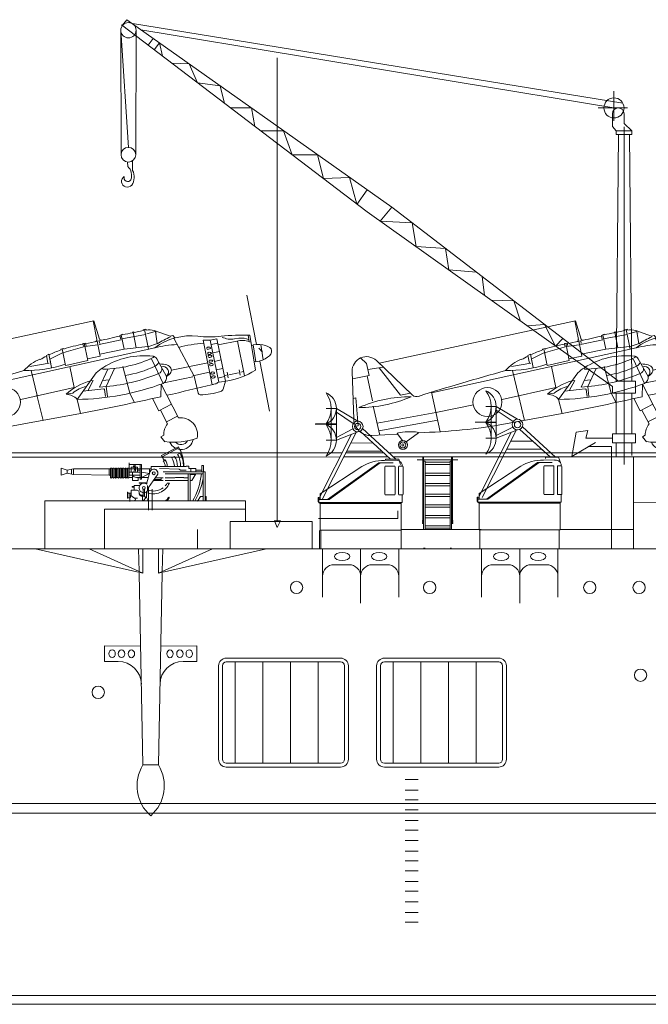
# Model space of a CAD drawing. Extents: x 283014 to 284879, y 104081 to 104336.
# Drawn here: x 284159 to 284205, y 104212 to 104285 of the extents above; entities that cross this region are included whole.
import ezdxf

# ---------------------------------------------------------------- set-up
doc = ezdxf.new("R2010")
doc.units = 0
doc.header["$MEASUREMENT"] = 0
doc.linetypes.add('CENTER', pattern=[50.8, 31.75, -6.35, 6.35, -6.35])
doc.layers.get('0').update_dxf_attribs({"lineweight": 0})
doc.layers.add('1', color=7, linetype='Continuous', lineweight=18)

# ---------------------------------------------------------------- blocks, each defined once
blk = doc.blocks.new('BLK14', base_point=(284045.895, 104075.711))
at = {"layer": '1', "color": 7, "linetype": 'Continuous'}
for p, q in [((284188.882, 104313.97), (284170.677, 104327.814)), ((284171.075, 104328.199), (284170.748, 104327.76)), ((284171.075, 104328.199), (284190.71, 104314.296)), ((284171.491, 104327.905), (284207.834, 104322.023)), ((284170.632, 104327.416), (284171.201, 104318.737)), ((284170.632, 104327.416), (284170.656, 104318.192)), ((284171.769, 104327.416), (284171.746, 104318.192)), ((284207.181, 104321.661), (284172.131, 104327.452)), ((284172.654, 104326.311), (284173.035, 104326.812)), ((284173.502, 104326.481), (284173.109, 104325.965)), ((284173.502, 104326.481), (284173.725, 104325.497)), ((284174.42, 104324.968), (284175.707, 104324.92)), ((284175.707, 104324.92), (284176.315, 104323.527)), ((284176.315, 104323.527), (284177.989, 104323.304)), ((284177.989, 104323.304), (284178.324, 104321.999)), ((284178.769, 104321.661), (284180.309, 104321.661)), ((284180.309, 104321.661), (284180.568, 104320.293)), ((284207.07, 104320.274), (284207.07, 104321.234)), ((284207.927, 104321.234), (284207.927, 104320.515)), ((284207.356, 104319.974), (284207.07, 104320.274)), ((284207.927, 104320.515), (284208.499, 104319.974)), ((284180.987, 104319.974), (284182.691, 104319.974)), ((284182.691, 104319.974), (284183.331, 104318.192)), ((284207.927, 104319.974), (284207.356, 104319.974)), ((284207.356, 104319.974), (284207.356, 104319.688)), ((284207.356, 104301.403), (284207.527, 104319.688)), ((284207.356, 104319.688), (284207.927, 104319.688)), ((284207.927, 104319.974), (284208.499, 104319.974)), ((284208.499, 104319.688), (284207.927, 104319.688)), ((284208.499, 104301.403), (284208.327, 104319.688)), ((284208.499, 104319.974), (284208.499, 104319.688)), ((284183.331, 104318.192), (284185.208, 104318.192)), ((284185.208, 104318.192), (284185.657, 104316.423)), ((284171.148, 104317.327), (284171.132, 104317.651)), ((284171.512, 104317.035), (284171.512, 104317.741)), ((284185.657, 104316.423), (284187.588, 104316.507)), ((284187.588, 104316.507), (284188.136, 104314.538)), ((284188.119, 104314.514), (284188.881, 104315.591)), ((284207.07, 104301.013), (284188.882, 104313.97)), ((284190.71, 104314.296), (284189.856, 104313.277)), ((284190.71, 104314.296), (284207.527, 104301.403)), ((284189.856, 104313.277), (284192.218, 104313.14)), ((284192.218, 104313.14), (284192.518, 104311.381)), ((284192.518, 104311.381), (284194.698, 104311.239)), ((284194.698, 104311.239), (284194.934, 104309.659)), ((284194.934, 104309.659), (284196.989, 104309.483)), ((284197.41, 104309.159), (284197.598, 104307.762)), ((284198.092, 104307.41), (284199.754, 104307.363)), ((284199.754, 104307.363), (284200.263, 104305.863)), ((284200.747, 104305.518), (284202.033, 104305.616)), ((284202.033, 104305.616), (284202.857, 104304.015)), ((284202.857, 104304.015), (284203.386, 104304.578)), ((284207.527, 104301.403), (284208.784, 104301.403)), ((284208.784, 104301.403), (284208.784, 104300.524)), ((284207.07, 104300.524), (284207.07, 104301.013)), ((284208.784, 104300.524), (284207.07, 104300.524)), ((284207.356, 104297.521), (284207.356, 104300.524)), ((284208.499, 104297.521), (284208.499, 104300.524)), ((284204.369, 104297.624), (284205.244, 104297.767)), ((284205.244, 104297.767), (284205.093, 104297.197)), ((284204.047, 104295.836), (284204.369, 104297.624)), ((284205.093, 104297.197), (284207.07, 104297.197)), ((284207.07, 104297.521), (284208.784, 104297.521)), ((284207.07, 104296.851), (284207.07, 104297.521)), ((284208.784, 104297.521), (284208.784, 104296.851)), ((284205.824, 104296.859), (284204.047, 104295.836)), ((284207.005, 104296.564), (284205.267, 104296.564)), ((284207.005, 104295.836), (284207.005, 104296.564)), ((284208.784, 104296.851), (284207.07, 104296.851)), ((284207.356, 104295.836), (284207.356, 104296.851)), ((284208.499, 104296.851), (284208.499, 104295.894))]:
    blk.add_line(p, q, dxfattribs=at)
at = {"layer": '1', "color": 7, "linetype": 'CENTER'}
for p, q in [((284207.181, 104322.905), (284207.181, 104320.704)), ((284206.023, 104321.661), (284208.176, 104321.661)), ((284207.927, 104320.265), (284207.927, 104295.226))]:
    blk.add_line(p, q, dxfattribs=at)
at = {"layer": '1', "color": 7, "linetype": 'Continuous'}
for centre, radius in [((284171.201, 104327.416), 0.568), ((284207.181, 104321.661), 0.746), ((284171.201, 104318.192), 0.545)]:
    blk.add_circle(centre, radius, dxfattribs=at)
for centre, radius, start, end in [((284207.499, 104321.234), 0.429, 0, 180), ((284170.538, 104316.664), 0.901, 339.03501, 47.37456), ((284170.5, 104316.535), 1.128, 327.43974, 26.29731), ((284171.124, 104316.221), 0.43, 122.01373, 317.93751), ((284171.145, 104316.479), 0.271, 156.7982, 329.64652)]:
    blk.add_arc(centre, radius, start, end, dxfattribs=at)
blk = doc.blocks.new('H_pa16_2')
at = {"layer": '1', "color": 7, "linetype": 'Continuous'}
for p, q in [((0.84, 6.898), (2.092, 7.549)), ((2.133, 7.469), (0.881, 6.818)), ((2.092, 7.549), (2.192, 7.361)), ((0.895, 6.792), (0.84, 6.898)), ((0.977, 6.508), (1.108, 6.576)), ((1.594, 6.743), (1.787, 6.844)), ((2.035, 6.973), (2.222, 7.07)), ((-6.158, 5.828), (-6.586, 5.978)), ((-6.586, 5.978), (-6.586, 5.446)), ((-6.158, 5.828), (-5.677, 5.918)), ((-5.842, 5.887), (-5.842, 5.537)), ((-5.677, 5.918), (-5.677, 5.506)), ((-5.677, 5.918), (-3.032, 5.918)), ((-2.942, 5.918), (-3.032, 5.918)), ((-3.032, 5.918), (-3.032, 5.438)), ((-2.942, 5.933), (-2.942, 5.273)), ((-2.852, 5.273), (-2.852, 5.933)), ((-2.852, 5.918), (-2.761, 5.918)), ((-2.761, 5.933), (-2.761, 5.273)), ((-2.671, 5.273), (-2.671, 5.933)), ((-2.671, 5.918), (-2.581, 5.918)), ((-2.581, 5.933), (-2.581, 5.273)), ((-2.491, 5.273), (-2.491, 5.933)), ((-2.491, 5.918), (-2.401, 5.918)), ((-2.401, 5.933), (-2.401, 5.273)), ((-2.311, 5.273), (-2.311, 5.933)), ((-2.311, 5.918), (-2.221, 5.918)), ((-2.221, 5.933), (-2.221, 5.273)), ((-2.131, 5.273), (-2.131, 5.933)), ((-2.131, 5.918), (-2.041, 5.918)), ((-2.041, 5.933), (-2.041, 5.273)), ((-1.951, 5.273), (-1.951, 5.933)), ((-1.951, 5.918), (-1.861, 5.918)), ((-1.861, 5.933), (-1.861, 5.273)), ((-1.771, 5.273), (-1.771, 5.933)), ((-1.771, 5.918), (-1.681, 5.918)), ((-1.681, 5.933), (-1.681, 5.273)), ((-1.591, 5.273), (-1.591, 5.933)), ((-1.591, 5.918), (0.082, 5.918)), ((-1.552, 5.438), (-1.552, 6.365)), ((-0.655, 6.242), (-1.552, 6.242)), ((-1.399, 5.67), (-1.399, 6.041)), ((-1.399, 6.041), (-0.944, 6.041)), ((-0.944, 6.041), (-0.944, 5.67)), ((-0.734, 5.156), (-0.734, 6.242)), ((-0.655, 6.242), (-0.655, 5.156)), ((-0.06, 5.918), (-0.06, 5.58)), ((0.082, 5.837), (0.082, 6.092)), ((0.082, 6.092), (2.666, 6.092)), ((0.683, 5.955), (2.138, 5.895)), ((2.138, 5.895), (2.256, 5.817)), ((2.499, 6.092), (2.5, 6.163)), ((2.666, 6.092), (2.666, 6.126)), ((2.666, 6.126), (2.873, 6.126)), ((2.873, 6.126), (2.873, 5.955)), ((2.873, 5.955), (3.381, 5.955)), ((3.02, 5.955), (3.02, 5.706)), ((3.381, 5.955), (3.381, 5.706)), ((3.82, 5.706), (3.82, 6.163)), ((3.82, 6.163), (3.958, 6.163)), ((3.958, 6.163), (3.958, 5.706)), ((-6.586, 5.446), (-6.158, 5.596)), ((-6.158, 5.828), (-6.158, 5.596)), ((-5.677, 5.506), (-6.158, 5.596)), ((-3.032, 5.438), (-5.677, 5.506)), ((-3.032, 5.438), (-2.942, 5.438)), ((-2.852, 5.283), (-2.761, 5.283)), ((-2.671, 5.283), (-2.581, 5.283)), ((-2.491, 5.283), (-2.401, 5.283)), ((-2.311, 5.283), (-2.221, 5.283)), ((-2.131, 5.283), (-2.041, 5.283)), ((-1.951, 5.283), (-1.861, 5.283)), ((-1.771, 5.283), (-1.681, 5.283)), ((-1.591, 5.438), (-0.734, 5.438)), ((-1.591, 5.283), (-1.316, 5.283)), ((-0.734, 5.67), (-1.552, 5.67)), ((-1.316, 5.67), (-1.316, 5.046)), ((-0.144, 5.283), (-1.025, 5.283)), ((-0.944, 5.817), (-0.734, 5.817)), ((-0.902, 5.046), (-0.902, 5.283)), ((-0.655, 5.156), (-0.734, 5.156)), ((-0.06, 5.58), (-0.655, 5.67)), ((-0.655, 5.283), (-0.06, 5.58)), ((-0.253, 4.891), (-0.035, 5.67)), ((-0.135, 4.527), (0.564, 5.514)), ((0.284, 5.118), (0.809, 5.118)), ((0.374, 5.246), (0.969, 5.246)), ((0.809, 5.118), (0.809, 5.246)), ((0.969, 5.706), (4.069, 5.706)), ((1.119, 5.556), (3.919, 5.556)), ((1.119, 5.246), (1.83, 5.246)), ((1.83, 5.246), (1.866, 5.283)), ((1.866, 5.283), (2.499, 5.283)), ((2.256, 5.817), (2.666, 5.817)), ((2.499, 5.283), (2.499, 5.246)), ((2.499, 5.246), (2.804, 5.246)), ((2.804, 3.52), (2.804, 5.556)), ((2.954, 5.556), (2.954, 3.52)), ((2.954, 5.494), (3.347, 5.494)), ((3.381, 5.556), (3.097, 5.046)), ((3.381, 5.817), (3.82, 5.817)), ((3.919, 3.52), (3.919, 5.706)), ((4.069, 5.706), (4.069, 3.52)), ((-1.188, 4.604), (-1.345, 4.604)), ((-1.345, 4.604), (-1.345, 4.558)), ((-1.345, 4.558), (-1.188, 4.558)), ((-1.316, 5.046), (-0.902, 5.046)), ((-0.767, 4.695), (-1.188, 4.695)), ((-1.188, 4.695), (-1.188, 4.348)), ((-0.253, 4.891), (-0.807, 4.891)), ((-0.807, 4.891), (-0.807, 4.855)), ((-0.807, 4.855), (-0.253, 4.855)), ((-0.532, 4.417), (-0.532, 3.9)), ((-0.412, 4.417), (-0.412, 3.9)), ((-0.253, 4.891), (-0.253, 4.778)), ((-0.195, 4.286), (-0.195, 4.684)), ((-0.195, 4.361), (-0.135, 4.452)), ((-0.135, 4.452), (-0.135, 4.527)), ((0.969, 5.046), (0.233, 5.046)), ((2.804, 5.046), (1.119, 5.046)), ((1.267, 4.863), (1.42, 4.863)), ((3.097, 5.046), (2.954, 5.046)), ((-1.652, 4.187), (-1.688, 4.187)), ((-1.688, 4.187), (-1.688, 3.736)), ((-1.688, 3.736), (-1.652, 3.736)), ((-1.652, 3.736), (-1.652, 4.187)), ((-1.652, 4.126), (-1.401, 4.126)), ((-1.652, 3.772), (-1.51, 3.772)), ((-1.51, 4.126), (-1.51, 3.772)), ((-1.51, 3.994), (-1.163, 3.754)), ((-1.51, 3.772), (-1.51, 3.51)), ((-1.047, 4.348), (-1.401, 4.348)), ((-1.401, 4.348), (-1.401, 3.918)), ((-1.163, 3.754), (-0.94, 3.754)), ((-0.807, 4.094), (-0.807, 4.108)), ((-0.807, 4.094), (-0.807, 4.05)), ((-0.687, 3.974), (-0.577, 3.974)), ((-0.577, 3.9), (-0.657, 3.9)), ((-0.594, 3.974), (-0.532, 3.974)), ((-0.577, 3.9), (-0.577, 3.564)), ((-0.577, 3.9), (-0.412, 3.9)), ((-0.329, 3.766), (-0.49, 3.564)), ((-0.412, 3.9), (-0.329, 3.766)), ((-0.265, 3.766), (-0.329, 3.766)), ((-0.265, 4.219), (-0.265, 3.766)), ((-0.177, 3.711), (-0.177, 3.564)), ((3.733, 3.865), (3.512, 3.52)), ((3.919, 3.865), (3.733, 3.865)), ((4.159, 3.865), (4.069, 3.865)), ((4.159, 3.52), (4.159, 3.865)), ((-0.49, 3.564), (-0.577, 3.564)), ((-2.201, 0), (2.201, 0))]:
    blk.add_line(p, q, dxfattribs=at)
at = {"layer": '1', "color": 188, "linetype": 'Continuous', "lineweight": 13}
for p, q in [((1.268, 3.548), (1.413, 3.761)), ((1.124, 3.548), (1.268, 3.548)), ((1.413, 3.548), (1.124, 3.548))]:
    blk.add_line(p, q, dxfattribs=at)
at = {"layer": '1', "color": 7, "linetype": 'Continuous'}
for centre in [(0.263, 5.586), (-0.472, 4.503)]:
    blk.add_circle(centre, 0.105, dxfattribs=at)
for centre, radius, start, end in [((-0.081, 6.139), 2.581, 0.51909, 28.30787), ((-0.876, 5.666), 2.098, 24.53096, 32.44354), ((0.465, 6.111), 0.794, 358.60935, 35.86372), ((0.349, 5.998), 1.451, 3.72569, 30.90754), ((0.843, 6.152), 1.17, 357.0794, 36.25414), ((0.681, 6.18), 1.569, 356.77106, 30.32034), ((0.656, 6.166), 1.808, 357.66688, 29.9933), ((-2.897, 5.933), 0.045, 0, 180), ((-2.716, 5.933), 0.045, 0, 180), ((-2.536, 5.933), 0.045, 0, 180), ((-2.356, 5.933), 0.045, 0, 180), ((-2.176, 5.933), 0.045, 0, 180), ((-1.996, 5.933), 0.045, 0, 180), ((-1.816, 5.933), 0.045, 0, 180), ((-1.636, 5.933), 0.045, 0, 180), ((-1.282, 6.167), 0.087, 300.3808, 59.6192), ((-1.549, 5.881), 0.376, 325.8959, 34.1041), ((-1.189, 6.167), 0.087, 300.3808, 59.6192), ((-1.456, 5.881), 0.376, 325.8959, 34.1041), ((0.263, 5.586), 0.309, 346.47376, 167.7286), ((0.17, 6.011), 0.947, 4.91311, 32.2797), ((-2.897, 5.273), 0.045, 180, 0), ((-2.716, 5.273), 0.045, 180, 0), ((-2.536, 5.273), 0.045, 180, 0), ((-2.356, 5.273), 0.045, 180, 0), ((-2.176, 5.273), 0.045, 180, 0), ((-1.996, 5.273), 0.045, 180, 0), ((-1.816, 5.273), 0.045, 180, 0), ((-1.636, 5.273), 0.045, 180, 0), ((-1.025, 5.633), 0.351, 213.93351, 270), ((-1.032, 5.985), 4.841, 329.39139, 354.91083), ((-1.328, 6.184), 5.339, 330.0733, 349.35368), ((-0.472, 4.503), 0.352, 51.47678, 321.971), ((0.24, 5.337), 1.272, 246.59684, 338.11256), ((0.257, 5.423), 1.154, 246.27796, 308.03725), ((0.257, 5.423), 1.154, 318.26354, 330.99629), ((-1.508, 3.836), 0.0438, 266.70213, 93.29787), ((-1.201, 3.65), 0.111, 289.75468, 70.24532), ((-1.047, 4.108), 0.24, 0, 90), ((-0.687, 4.094), 0.12, 180, 270), ((-0.657, 4.05), 0.15, 180, 270), ((0.979, 3.887), 0.368, 293.25832, 340.76594), ((1.37, 3.765), 0.0432, 353.76893, 180)]:
    blk.add_arc(centre, radius, start, end, dxfattribs=at)
blk = doc.blocks.new('pa32_2')
at = {"layer": '1', "linetype": 'Continuous'}
for p, q in [((1.757, 5.181), (2.586, 5.185)), ((-3, 2.695), (0.079, 4.72)), ((-2.465, 2.29), (1.331, 5)), ((1.441, 5), (-2.347, 2.29)), ((2.405, 5), (1.331, 5)), ((1.79, 4.695), (1.79, 2.688)), ((1.858, 4.763), (2.476, 4.763)), ((2.544, 2.688), (2.544, 4.695)), ((2.798, 4.695), (2.798, 2.688)), ((3.073, 4.763), (2.866, 4.763)), ((3.073, 4.882), (3.073, 4.763)), ((3.14, 2.687), (3.14, 4.705)), ((-3.1, 2.432), (-3.149, 2.432)), ((-3.149, 2.432), (-3.149, 2.115)), ((-3.1, 2.048), (-3.1, 2.432)), ((-2.347, 2.29), (-3.1, 2.29)), ((-3, 2.29), (-3, 2.695)), ((-2.917, 2.695), (-3, 2.695)), ((-2.465, 2.29), (-3, 2.29)), ((2.476, 2.619), (1.858, 2.619)), ((2.866, 2.619), (3.073, 2.619)), ((3.073, 2.048), (3.073, 2.619)), ((-3.149, 2.115), (-3.1, 2.085)), ((-3, 1.979), (-3.1, 2.048)), ((-3.1, 2.048), (3.073, 2.048)), ((-3, 1.986), (3, 1.984)), ((-3, 1.979), (-3, 0)), ((-2.746, 1.986), (-2.958, 1.986)), ((2.707, 1.984), (2.92, 1.984)), ((3, 0), (3, 2.048)), ((-3, 0), (3, 0))]:
    blk.add_line(p, q, dxfattribs=at)
for centre, radius, start, end in [((1.761, 1.887), 3.295, 90.05754, 120.69104), ((2.632, 4.716), 0.471, 20.54242, 95.66414), ((1.858, 4.695), 0.0685, 90, 180), ((2.476, 4.695), 0.0685, 0, 90), ((2.866, 4.695), 0.0685, 90, 180), ((3.061, 4.681), 0.0834, 17.26774, 81.67934), ((1.858, 2.688), 0.0685, 180, 270), ((2.476, 2.688), 0.0685, 270, 0), ((2.866, 2.688), 0.0685, 180, 270), ((3.073, 2.687), 0.0676, 270, 0)]:
    blk.add_arc(centre, radius, start, end, dxfattribs=at)
blk = doc.blocks.new('pa35_2')
at = {"layer": '1', "color": 7, "linetype": 'Continuous'}
for p, q in [((-1.1, 1.825), (-1.1, 6.752)), ((-1.043, 1.372), (-1.043, 6.752)), ((1.043, 1.372), (1.043, 6.753)), ((1.1, 6.753), (1.1, 1.825)), ((-1.504, 6.547), (1.504, 6.547)), ((-0.929, 6.438), (-1.043, 6.438)), ((-0.929, 1.372), (-0.929, 6.438)), ((-0.929, 6.354), (0.929, 6.354)), ((0.929, 6.182), (-0.929, 6.182)), ((0.929, 1.372), (0.929, 6.438)), ((0.929, 6.438), (1.043, 6.438)), ((-0.929, 5.555), (0.929, 5.555)), ((0.929, 5.383), (-0.929, 5.383)), ((-0.929, 4.79), (0.929, 4.79)), ((0.929, 4.618), (-0.929, 4.618)), ((-0.929, 3.999), (0.929, 3.999)), ((0.929, 3.828), (-0.929, 3.828)), ((-0.929, 3.214), (0.929, 3.214)), ((0.929, 3.042), (-0.929, 3.042)), ((-0.929, 2.418), (0.929, 2.418)), ((0.929, 2.246), (-0.929, 2.246)), ((-1.043, 1.825), (-1.1, 1.825)), ((-0.929, 1.642), (0.929, 1.642)), ((0.929, 1.471), (-0.929, 1.471)), ((1.043, 1.825), (1.1, 1.825)), ((-1.043, 0), (-0.929, 0)), ((1.043, 0), (0.929, 0))]:
    blk.add_line(p, q, dxfattribs=at)
for centre, start, end in [((-1.088, 2.012), 106.74224, 253.25776), ((-1.088, 1.864), 106.74224, 253.25776), ((1.088, 2.012), 286.74224, 73.25776), ((1.088, 1.864), 286.74224, 73.25776)]:
    blk.add_arc(centre, 0.0401, start, end, dxfattribs=at)
blk = doc.blocks.new('H_pa41_2')
at = {"layer": '1'}
for p, q in [((-5.526, 4.138), (-4.759, 4.138)), ((-5.526, 4.138), (-5.526, 4.138)), ((-4.759, 4.138), (-5.526, 4.138)), ((-5.526, 4.138), (-5.142, 4.138)), ((-5.142, 4.138), (-5.142, 1.79)), ((-4.759, 4.138), (-4.759, 1.79)), ((-4.759, 4.138), (-3.175, 3.204)), ((-3.503, 3.03), (-4.759, 3.878)), ((-5.526, 2.964), (-6.318, 2.995)), ((-4.759, 2.997), (-6.294, 2.997)), ((-5.526, 2.964), (-5.526, 2.997)), ((-5.526, 2.964), (-4.759, 2.964)), ((-3.64, 2.23), (-6.073, -2.591)), ((-5.805, -2.591), (-3.282, 2.371)), ((-4.759, 1.988), (-3.527, 2.626)), ((-3.175, 2.412), (-4.759, 1.79)), ((-2.996, 2.455), (-0.736, 0.389)), ((-0.355, 0.385), (-2.811, 2.653)), ((-5.526, 1.79), (-4.759, 1.79)), ((-4.759, 1.79), (-5.526, 1.79)), ((-3.694, 1.584), (-2.047, 1.588)), ((-2.047, 1.588), (-0.736, 0.389)), ((-1.392, 0.989), (-3.988, 0.981)), ((-0.736, 0.389), (-1.392, 0.989)), ((-1.112, 0.394), (-0.142, 0.382)), ((-1.112, 0.394), (-1.112, 0.301)), ((-0.142, 0.382), (0, 0))]:
    blk.add_line(p, q, dxfattribs=at)
for radius in [0.396, 0.233]:
    blk.add_circle((-3.175, 2.808), radius, dxfattribs=at)
for centre, radius, start, end in [((-7.079, 4.154), 1.937, 323.3082, 36.6918), ((-6.015, 4.154), 1.256, 292.8964, 67.1036), ((-7.13, 1.79), 1.988, 323.7985, 36.2015), ((-6.04, 1.79), 1.281, 293.63781, 66.36219)]:
    blk.add_arc(centre, radius, start, end, dxfattribs=at)
blk = doc.blocks.new('pa55_2')
at = {"color": 7, "linetype": 'Continuous'}
for p, q in [((1.993, 7.586), (1.906, 7.591)), ((2.015, 7.454), (1.933, 7.421)), ((2.057, 7.194), (1.97, 7.199)), ((2.079, 7.061), (1.997, 7.028)), ((2.092, 6.982), (2.004, 6.987)), ((2.113, 6.85), (2.032, 6.817)), ((2.151, 6.622), (2.063, 6.627)), ((2.172, 6.489), (2.091, 6.456)), ((2.194, 6.358), (2.106, 6.363)), ((2.215, 6.225), (2.134, 6.192)), ((2.295, 5.737), (2.207, 5.742)), ((2.317, 5.604), (2.235, 5.571)), ((2.343, 5.446), (2.255, 5.451)), ((2.364, 5.313), (2.283, 5.28))]:
    blk.add_line(p, q, dxfattribs=at)
for centre in [(1.9, 7.503), (1.964, 7.111), (1.999, 6.899), (2.058, 6.539), (2.101, 6.275), (2.202, 5.654), (2.249, 5.363)]:
    blk.add_arc(centre, 0.0886, 86.50159, 292.03441, dxfattribs=at)
at = {"color": 7, "linetype": 'Continuous', "extrusion": (0, 0, -1)}
for centre in [(1.95, 7.511), (2.014, 7.119), (2.048, 6.907), (2.107, 6.547), (2.15, 6.283), (2.252, 5.662), (2.299, 5.371)]:
    blk.add_ellipse(centre, major_axis=(-0.137, -0.022), ratio=0.525419, start_param=1.977934, end_param=4.305251, dxfattribs=at)
at = {"layer": '1', "color": 7, "linetype": 'Continuous'}
for p, q in [((4.773, 11.422), (5.486, 7.777)), ((-21.104, 6.385), (-6.56, 9.533)), ((-6.61, 9.522), (-6.34, 8.149)), ((-6.56, 9.533), (-6.146, 8.181)), ((-3.584, 8.669), (-2.896, 8.81)), ((-2.705, 8.901), (-2.906, 8.86)), ((-2.902, 8.858), (-2.894, 8.809)), ((-2.805, 8.881), (-2.511, 7.427)), ((-2.704, 8.899), (-2.691, 8.855)), ((-2.093, 8.808), (-0.914, 8.384)), ((-2.009, 8.738), (-2.016, 8.78)), ((-6.165, 8.047), (-6.315, 8.012)), ((-4.528, 8.123), (-6.178, 7.782)), ((-6.124, 7.845), (-6.165, 8.047)), ((-4.626, 8.454), (-4.435, 8.549)), ((-4.568, 8.167), (-4.626, 8.454)), ((-4.316, 7.441), (-4.531, 8.502)), ((-2.724, 8.514), (-4.478, 8.208)), ((-4.42, 8.492), (-4.435, 8.549)), ((-3.697, 8.699), (-3.685, 8.646)), ((-3.695, 8.699), (-3.594, 8.719)), ((-3.65, 8.693), (-3.421, 7.531)), ((-3.595, 8.721), (-3.579, 8.671)), ((-2.637, 8.568), (-2.009, 8.738)), ((-1.862, 7.838), (-2.007, 8.738)), ((-1.991, 8.625), (-1.921, 8.637)), ((-0.914, 8.384), (-0.712, 8.442)), ((-0.712, 8.442), (-0.565, 8.259)), ((-0.648, 8.235), (0.86, 5.427)), ((2.058, 8.094), (1.533, 8.093)), ((1.533, 8.093), (2.2, 4.8)), ((2.562, 8.196), (2.058, 8.094)), ((2.058, 8.094), (2.689, 4.978)), ((3.199, 5.051), (2.562, 8.196)), ((4.145, 8.044), (2.654, 7.742)), ((4.184, 8.239), (3.864, 8.187)), ((4.602, 5.447), (4.076, 8.03)), ((4.878, 8.475), (4.958, 7.985)), ((4.984, 8.471), (5.406, 5.885)), ((-2.055, 7.523), (-17.223, 4.185)), ((-9.008, 7.434), (-8.81, 7.492)), ((-9.008, 7.434), (-9.007, 7.377)), ((-8.909, 7.463), (-8.656, 6.216)), ((-8.81, 7.492), (-8.812, 7.446)), ((-7.222, 7.619), (-8.613, 7.243)), ((-7.376, 7.847), (-7.172, 7.88)), ((-7.334, 7.641), (-7.376, 7.847)), ((-7.274, 7.864), (-7.016, 6.581)), ((-6.276, 7.751), (-7.222, 7.619)), ((-7.172, 7.88), (-7.132, 7.681)), ((-6.095, 6.907), (-6.315, 8.012)), ((-6.124, 7.067), (-4.316, 7.441)), ((-4.316, 7.441), (-2.551, 7.623)), ((-1.838, 7.848), (-2.571, 7.604)), ((2.627, 7.874), (2.123, 7.772)), ((5.236, 7.728), (5.109, 7.707)), ((5.232, 7.752), (5.439, 6.484)), ((5.668, 7.498), (5.928, 7.207)), ((5.81, 7.772), (5.993, 6.648)), ((-22.476, 6.785), (-22.051, 6.371)), ((-18.659, 4.035), (-21.307, 6.581)), ((-10.553, 6.698), (-10.565, 6.653)), ((-9.891, 7.059), (-10.081, 6.966)), ((-10.081, 6.966), (-9.97, 6.394)), ((-9.891, 7.059), (-9.697, 6.067)), ((-8.939, 7.137), (-9.835, 6.698)), ((-9.808, 6.651), (-9.746, 6.344)), ((-8.613, 7.243), (-8.939, 7.137)), ((-7.016, 6.589), (-8.652, 6.219)), ((-7.043, 6.716), (-6.092, 6.908)), ((-2.231, 6.615), (-1.435, 4.897)), ((-1.18, 5.407), (-1.908, 6.725)), ((2.749, 7.27), (2.245, 7.168)), ((2.879, 6.631), (2.375, 6.529)), ((-22.051, 6.371), (-21.843, 5.49)), ((-20.804, 6.097), (-21.947, 5.931)), ((-21.112, 6.046), (-19.521, 4.012)), ((-9.863, 6.404), (-11.302, 6.158)), ((-11.219, 5.851), (-10.769, 4.004)), ((-8.344, 6.139), (-8.019, 4.6)), ((-5.525, 5.955), (-6.141, 4.618)), ((-5.032, 5.998), (-5.651, 4.657)), ((-3.9, 4.161), (-4.418, 6.155)), ((1.871, 6.427), (-0.815, 5.883)), ((3.005, 6.009), (2.501, 5.907)), ((4.193, 5.899), (4.281, 5.507)), ((5.435, 6.508), (5.308, 6.487)), ((5.726, 6.552), (6.454, 2.828)), ((-23.105, 5.779), (-22.988, 2.252)), ((-21.843, 5.49), (-23.087, 5.234)), ((-21.59, 3.593), (-21.986, 5.461)), ((-6.383, 5.68), (-7.806, 3.711)), ((-5.916, 5.107), (-5.425, 5.146)), ((0.779, 5.369), (-1.378, 4.932)), ((2.013, 5.725), (0.761, 5.457)), ((0.86, 5.427), (1.17, 4.169)), ((3.128, 5.398), (2.626, 5.29)), ((3.275, 5.497), (3.115, 5.463)), ((3.395, 5.314), (3.318, 5.715)), ((4.153, 5.685), (3.446, 5.534)), ((4.537, 5.767), (4.324, 5.722)), ((-8.019, 4.6), (-11.983, 3.713)), ((-7.369, 4.316), (-5.828, 4.483)), ((-6.614, 5.103), (-7.015, 4.351)), ((-6.811, 5.088), (-6.614, 5.103)), ((-5.772, 4.44), (-5.689, 3.911)), ((-5.651, 4.657), (-5.556, 3.93)), ((-1.602, 3.909), (-1.581, 4.843)), ((-1.581, 4.843), (-0.301, 2.338)), ((2.587, 4.963), (2.583, 4.894)), ((2.587, 4.963), (3.225, 5.055)), ((3.199, 5.051), (3.008, 4.463)), ((-23.039, 3.787), (-22.84, 3.819)), ((-22.84, 3.819), (-22.657, 1.761)), ((-18.789, 4.16), (-19.532, 4.031)), ((-17.234, 4.233), (-16.572, 1.311)), ((-10.778, 4.018), (-10.33, 2.15)), ((-8.626, 4.096), (-8.13, 4.178)), ((-7.806, 3.711), (-7.834, 3.725)), ((-7.806, 3.711), (-7.546, 2.653)), ((-3.577, 3.51), (-3.9, 4.161)), ((-1.756, 2.866), (-2.219, 3.771)), ((-21.544, 3.199), (-21.054, 1.057)), ((-14.125, 3.311), (-16.892, 2.727)), ((-0.817, 3.347), (-1.756, 2.866)), ((-16.892, 2.727), (-21.241, 1.939)), ((-11.753, 1.893), (-7.546, 2.653)), ((-1.626, 2.911), (-1.103, 1.888)), ((-0.364, 2.461), (-1.182, 2.042)), ((-22.657, 1.761), (-22.856, 1.729)), ((-16.765, 2.166), (-21.122, 1.377)), ((-19.731, 1.132), (-21.643, 1.023)), ((-19.382, 0.666), (-19.772, 1.186)), ((-18.179, 1.237), (-19.099, 0.559)), ((-1.384, 1.056), (-1.592, 0.928)), ((-1.592, 0.928), (-1.297, 0.576))]:
    blk.add_line(p, q, dxfattribs=at)
for centre, radius in [((-13.078, 3.51), 1.073), ((-19.346, 0.333), 0.335), ((-19.346, 0.333), 0.219), ((-19.346, 0.333), 0.0811)]:
    blk.add_circle(centre, radius, dxfattribs=at)
for centre, radius, start, end in [((-2.471, 7.757), 1.116, 70.24307, 101.55761), ((-6.496, 8.134), 0.154, 280.87568, 11.06037), ((37.098, -177.204), 190.236, 102.66634, 103.14512), ((-6.001, 8.244), 0.154, 197.13655, 279.268), ((14.443, -81.88), 92.326, 101.32319, 101.79204), ((0.62, 3.979), 4.441, 83.25729, 127.05049), ((6.577, -6.797), 16.893, 116.23829, 119.97216), ((2.019, 15.811), 7.473, 263.25729, 276.50587), ((4.512, -6.05), 14.53, 88.13828, 96.50587), ((3.613, 9.721), 1.554, 244.09615, 279.268), ((4.445, 6.559), 1.515, 65.60122, 101.44855), ((4.389, 7.115), 1.143, 61.34512, 100.30469), ((-5.423, -2.337), 10.353, 110.19394, 115.50098), ((-5.813, -1.547), 9.472, 99.43228, 108.37729), ((-0.557, -22.777), 31.322, 100.59244, 102.17723), ((-0.102, 0.254), 7.527, 92.2781, 105.04151), ((2.331, -2.319), 10.219, 94.22584, 104.83463), ((-22.043, 5.815), 1.062, 46.1379, 181.90541), ((-9.182, 3.522), 3.46, 113.35162, 137.95251), ((-5.115, -2.912), 11.005, 116.76648, 119.57818), ((-2.861, 1.324), 5.623, 82.9295, 122.66433), ((-6.066, 15.085), 9.146, 271.28604, 295.30687), ((-2.371, 6.55), 0.154, 24.88162, 113.40528), ((-2.175, 6.859), 0.046, 293.7585, 82.92949), ((-2.211, 6.563), 0.344, 28.02665, 82.0612), ((37.506, -172.681), 185.191, 105.4251, 107.50575), ((-11.706, 15.659), 9.82, 269.73328, 287.96387), ((-4.033, 3.153), 3.451, 122.66402, 132.91493), ((-5.862, 6.005), 0.0634, 122.66433, 271.28604), ((-5.55, 13.612), 8.235, 279.05919, 295.34587), ((-2.21, 6.595), 0.465, 293.56877, 343.73695), ((-1.889, 5.981), 0.376, 288.20551, 4.81616), ((-1.429, 5.744), 0.396, 306.89987, 110.90431), ((2.464, 10.334), 5.333, 278.19848, 303.4813), ((-6.401, 16.398), 11.727, 281.32625, 293.25281), ((-1.661, 5.329), 0.487, 297.72032, 9.268), ((-5.534, 0.595), 4.671, 105.86776, 131.44142), ((-6.464, 2.043), 2.708, 103.8267, 127.9635), ((-7.959, 22.248), 18.537, 270.47283, 290.60897), ((-6.894, 18.431), 13.827, 273.10824, 281.65881), ((-5.823, 4.432), 0.0514, 9.268, 96.15998), ((-51.663, 226.097), 227.758, 282.81239, 283.69875), ((-2.675, 26.248), 21.992, 282.94313, 283.83339), ((2.763, 4.542), 0.257, 288.7017, 342.02713), ((-18.751, -5.724), 9.633, 89.9141, 113.63889), ((-22.599, 12.734), 9.633, 269.9141, 293.63889), ((-18.325, 4.415), 0.505, 228.73309, 290.17607), ((-8.648, 2.979), 1.113, 40.85792, 87.38153), ((-51.663, 226.097), 227.758, 281.16896, 282.69727), ((1.319, 4.205), 0.154, 193.80577, 269.71532), ((1.342, 8.741), 4.69, 269.71532, 288.7017), ((-21.715, 2.295), 1.273, 181.90541, 273.24252), ((-0.132, 1.097), 1.253, 347.7612, 97.75406), ((-19.186, 43.2), 41.971, 271.37893, 280.20107), ((-0.132, 1.097), 1.253, 140.81763, 181.85809), ((-0.685, 6.156), 5.613, 263.74426, 288.45898), ((-0.099, 0.904), 0.906, 203.14158, 349.58037), ((-0.107, 0.892), 0.54, 220.00454, 332.52374)]:
    blk.add_arc(centre, radius, start, end, dxfattribs=at)
at = {"layer": '1', "color": 7, "linetype": 'Continuous', "extrusion": (0, 0, -1)}
for centre, major_axis, ratio, start_param, end_param in [((5.285, 7.11), (1.325, 0.216), 0.478696, 4.750666, 7.815677), ((-1.827, 5.766), (-1.008, -0.163), 0.538932, 1.792927, 4.108956), ((-18.976, 1.211), (-0.797, -0.025), 0.126074, 0, 3.141593)]:
    blk.add_ellipse(centre, major_axis=major_axis, ratio=ratio, start_param=start_param, end_param=end_param, dxfattribs=at)

msp = doc.modelspace()

# ---------------------------------------------------------------- linework, layer by layer
at = {"layer": '1', "color": 7, "linetype": 'Continuous', "lineweight": 13}
for p, q in [((284177.832, 104247.767), (284177.832, 104282.062)), ((284170.829, 104252.477), (284151.344, 104252.475)), ((284160.613, 104249.233), (284175.222, 104249.233)), ((284160.613, 104249.233), (284160.613, 104245.683)), ((284175.222, 104249.233), (284175.471, 104249.233)), ((284204.226, 104249.094), (284238.972, 104249.233)), ((284204.226, 104249.094), (284221.599, 104249.164)), ((284165.021, 104247.112), (284165.017, 104248.616)), ((284165.017, 104248.616), (284175.185, 104248.616)), ((284175.185, 104248.616), (284175.471, 104248.616)), ((284177.603, 104247.76), (284178.077, 104247.76)), ((284177.615, 104247.752), (284177.834, 104247.264)), ((284177.834, 104247.264), (284178.081, 104247.759)), ((284180.968, 104245.692), (284180.968, 104247.039)), ((284181.047, 104245.692), (284181.047, 104247.039)), ((284187.009, 104245.692), (284187.009, 104247.039)), ((284192.846, 104245.692), (284192.846, 104247.039)), ((284198.714, 104245.692), (284198.714, 104247.039)), ((284065.996, 104226.797), (284694.052, 104226.836)), ((284066.226, 104226.07), (284275.024, 104226.083))]:
    msp.add_line(p, q, dxfattribs=at)
at = {"layer": '1', "color": 7, "linetype": 'Continuous'}
for p, q in [((284151.203, 104252.782), (284182.628, 104252.785)), ((284182.48, 104252.481), (284170.829, 104252.477)), ((284186.058, 104252.482), (284182.744, 104252.481)), ((284182.886, 104252.785), (284185.743, 104252.785)), ((284186.121, 104252.785), (284247.059, 104252.791)), ((284247.053, 104252.506), (284186.421, 104252.482)), ((284202.594, 104252.506), (284202.594, 104245.683)), ((284204.226, 104252.506), (284204.226, 104245.683)), ((284168.284, 104250.101), (284168.284, 104248.54)), ((284168.57, 104250.101), (284168.57, 104248.54)), ((284175.471, 104249.233), (284175.471, 104247.703)), ((284186.756, 104248.497), (284186.756, 104247.925)), ((284174.349, 104245.683), (284174.349, 104247.703)), ((284174.349, 104247.703), (284180.407, 104247.703)), ((284180.407, 104247.703), (284180.407, 104245.683)), ((284186.756, 104247.925), (284180.892, 104247.925)), ((284165.021, 104247.112), (284165.021, 104245.683)), ((284171.913, 104245.683), (284171.913, 104247.112)), ((284187.017, 104247.103), (284192.935, 104247.103)), ((284198.789, 104247.103), (284204.226, 104247.103)), ((284252.933, 104245.683), (284141.584, 104245.683)), ((284167.878, 104243.867), (284159.878, 104245.683)), ((284163.878, 104245.683), (284167.878, 104243.867)), ((284167.555, 104245.683), (284167.589, 104243.998)), ((284167.878, 104245.683), (284167.878, 104243.867)), ((284169.021, 104245.683), (284169.021, 104243.867)), ((284169.021, 104243.867), (284173.021, 104245.683)), ((284169.021, 104243.867), (284177.021, 104245.683)), ((284169.309, 104243.998), (284169.343, 104245.683)), ((284181.177, 104242.099), (284181.177, 104245.683)), ((284184.008, 104241.654), (284184.008, 104245.683)), ((284186.839, 104242.099), (284186.839, 104245.683)), ((284192.965, 104242.099), (284192.965, 104245.683)), ((284195.796, 104241.654), (284195.796, 104245.683)), ((284198.627, 104242.099), (284198.627, 104245.683)), ((284182.034, 104244.496), (284183.151, 104244.496)), ((284185.982, 104244.496), (284184.865, 104244.496)), ((284193.822, 104244.496), (284194.939, 104244.496)), ((284197.77, 104244.496), (284196.653, 104244.496)), ((284167.878, 104229.659), (284167.592, 104243.867)), ((284169.021, 104229.659), (284169.306, 104243.867)), ((284165.021, 104238.477), (284165.021, 104237.334)), ((284167.701, 104238.458), (284165.021, 104238.477)), ((284171.878, 104238.477), (284169.198, 104238.465)), ((284171.878, 104238.477), (284171.878, 104237.334)), ((284166.051, 104237.329), (284165.021, 104237.334)), ((284170.847, 104237.329), (284171.878, 104237.334)), ((284174.054, 104237.579), (284182.527, 104237.579)), ((284174.054, 104237.293), (284182.527, 104237.293)), ((284174.698, 104232.733), (284174.698, 104237.293)), ((284176.755, 104232.733), (284176.755, 104237.293)), ((284178.812, 104232.733), (284178.812, 104237.293)), ((284178.812, 104232.733), (284178.812, 104237.293)), ((284178.812, 104237.293), (284180.869, 104237.293)), ((284180.869, 104237.293), (284179.841, 104237.293)), ((284180.869, 104232.733), (284180.869, 104237.293)), ((284181.898, 104237.293), (284180.869, 104237.293)), ((284185.766, 104237.579), (284194.239, 104237.579)), ((284185.766, 104237.293), (284194.239, 104237.293)), ((284186.409, 104232.733), (284186.409, 104237.293)), ((284188.466, 104232.733), (284188.466, 104237.293)), ((284190.524, 104232.733), (284190.524, 104237.293)), ((284190.524, 104232.733), (284190.524, 104237.293)), ((284190.524, 104237.293), (284192.581, 104237.293)), ((284192.581, 104237.293), (284191.552, 104237.293)), ((284192.581, 104232.733), (284192.581, 104237.293)), ((284193.609, 104237.293), (284192.581, 104237.293)), ((284173.482, 104232.447), (284173.482, 104237.064)), ((284173.768, 104237.008), (284173.768, 104236.744)), ((284173.768, 104232.447), (284173.768, 104236.744)), ((284182.813, 104236.744), (284182.813, 104237.008)), ((284182.813, 104231.262), (284182.813, 104236.744)), ((284183.099, 104231.262), (284183.099, 104237.022)), ((284185.194, 104232.447), (284185.194, 104237.064)), ((284185.48, 104237.008), (284185.48, 104236.744)), ((284185.48, 104232.447), (284185.48, 104236.744)), ((284194.525, 104236.744), (284194.525, 104237.008)), ((284194.525, 104231.262), (284194.525, 104236.744)), ((284194.81, 104231.262), (284194.81, 104237.022)), ((284174.698, 104232.733), (284174.698, 104229.791)), ((284176.755, 104232.733), (284176.755, 104229.791)), ((284178.812, 104232.733), (284178.812, 104229.791)), ((284180.869, 104232.733), (284180.869, 104229.791)), ((284186.409, 104232.733), (284186.409, 104229.791)), ((284188.466, 104232.733), (284188.466, 104229.791)), ((284190.524, 104232.733), (284190.524, 104229.791)), ((284192.581, 104232.733), (284192.581, 104229.791)), ((284173.482, 104230.077), (284173.482, 104232.447)), ((284173.768, 104230.077), (284173.768, 104232.447)), ((284182.813, 104232.447), (284182.813, 104230.077)), ((284183.099, 104232.447), (284183.099, 104230.077)), ((284185.194, 104230.077), (284185.194, 104232.447)), ((284185.48, 104230.077), (284185.48, 104232.447)), ((284194.525, 104232.447), (284194.525, 104230.077)), ((284194.81, 104232.447), (284194.81, 104230.077)), ((284168.449, 104229.659), (284167.878, 104229.659)), ((284168.449, 104229.659), (284169.021, 104229.659)), ((284182.527, 104229.791), (284174.054, 104229.791)), ((284182.527, 104229.505), (284174.054, 104229.505)), ((284194.239, 104229.791), (284185.766, 104229.791)), ((284194.239, 104229.505), (284185.766, 104229.505))]:
    msp.add_line(p, q, dxfattribs=at)
at = {"layer": '1', "color": 188, "linetype": 'Continuous', "lineweight": 13}
for p, q in [((284187.309, 104228.583), (284188.274, 104228.583)), ((284188.274, 104227.799), (284187.309, 104227.799)), ((284187.309, 104227.076), (284188.274, 104227.076)), ((284187.309, 104226.336), (284188.274, 104226.336)), ((284188.274, 104225.552), (284187.309, 104225.552)), ((284187.309, 104224.828), (284188.274, 104224.828)), ((284187.309, 104224.063), (284188.274, 104224.063)), ((284188.274, 104223.279), (284187.309, 104223.279)), ((284187.309, 104222.555), (284188.274, 104222.555)), ((284187.309, 104221.815), (284188.274, 104221.815)), ((284188.274, 104221.031), (284187.309, 104221.031)), ((284187.309, 104220.307), (284188.274, 104220.307)), ((284187.309, 104219.518), (284188.274, 104219.518)), ((284188.274, 104218.734), (284187.309, 104218.734)), ((284187.309, 104218.01), (284188.274, 104218.01)), ((284249.707, 104211.923), (284070.857, 104211.923))]:
    msp.add_line(p, q, dxfattribs=at)
at = {"layer": '1', "color": 7, "linetype": 'Continuous', "lineweight": 15}
msp.add_line((284011.633, 104212.572), (284879.147, 104212.572), dxfattribs=at)
at = {"layer": '1', "color": 7, "linetype": 'Continuous'}
for centre in [(284179.255, 104242.813), (284189.124, 104242.813), (284200.984, 104242.813), (284204.638, 104242.813), (284204.754, 104236.308), (284164.562, 104235.042)]:
    msp.add_circle(centre, 0.457, dxfattribs=at)
for centre, radius, start, end in [((284182.034, 104243.639), 0.857, 90, 180), ((284183.151, 104243.639), 0.857, 0, 90), ((284184.865, 104243.639), 0.857, 90, 180), ((284185.982, 104243.639), 0.857, 0, 90), ((284193.822, 104243.639), 0.857, 90, 180), ((284194.939, 104243.639), 0.857, 0, 90), ((284196.653, 104243.639), 0.857, 90, 180), ((284197.77, 104243.639), 0.857, 0, 90), ((284166.043, 104235.615), 1.714, 1.15196, 89.74976), ((284170.855, 104235.615), 1.714, 90.25024, 178.84804), ((284174.054, 104237.008), 0.571, 90, 180), ((284174.054, 104237.008), 0.286, 90, 180), ((284182.527, 104237.008), 0.571, 0, 90), ((284182.527, 104237.008), 0.286, 0, 90), ((284185.766, 104237.008), 0.571, 90, 180), ((284185.766, 104237.008), 0.286, 90, 180), ((284194.239, 104237.008), 0.571, 0, 90), ((284194.239, 104237.008), 0.286, 0, 90), ((284174.054, 104230.077), 0.571, 180, 270), ((284174.054, 104230.077), 0.286, 180, 270), ((284182.527, 104230.077), 0.571, 270, 0), ((284182.527, 104230.077), 0.286, 270, 0), ((284185.766, 104230.077), 0.571, 180, 270), ((284185.766, 104230.077), 0.286, 180, 270), ((284194.239, 104230.077), 0.571, 270, 0), ((284194.239, 104230.077), 0.286, 270, 0), ((284170.382, 104228.113), 2.943, 148.32704, 228.93608), ((284166.516, 104228.113), 2.943, 311.06392, 31.67296)]:
    msp.add_arc(centre, radius, start, end, dxfattribs=at)
for centre, major_axis, ratio in [((284182.64, 104245.107), (0.565, 0), 0.538462), ((284185.377, 104245.107), (-0.565, 0), 0.538462), ((284194.428, 104245.107), (0.565, 0), 0.538462), ((284197.164, 104245.107), (-0.565, 0), 0.538462), ((284165.592, 104237.903), (0, -0.286), 0.826617), ((284166.285, 104237.9), (0, -0.286), 0.826617), ((284167.02, 104237.896), (0, -0.286), 0.826617), ((284169.878, 104237.896), (0, -0.286), 0.826617), ((284170.613, 104237.9), (0, -0.286), 0.826617), ((284171.307, 104237.903), (0, -0.286), 0.826617)]:
    msp.add_ellipse(centre, major_axis=major_axis, ratio=ratio, dxfattribs=at)

# ---------------------------------------------------------------- block references
for name, p in [('BLK14', (284041.494, 104032.397)), ('H_pa16_2', (284168.413, 104245.684))]:
    msp.add_blockref(name, p, dxfattribs=at)
at = {"layer": '1', "color": 188, "linetype": 'Continuous', "lineweight": 13}
for p in [(284170.801, 104253.04), (284206.484, 104253.04)]:
    msp.add_blockref('pa55_2', p, dxfattribs=at)
at = {"layer": '1', "color": 7, "linetype": 'Continuous', "lineweight": 13}
for name, p in [('H_pa41_2', (284186.968, 104251.93)), ('H_pa41_2', (284198.811, 104252.074)), ('pa35_2', (284189.71, 104245.731)), ('pa32_2', (284184.017, 104247.049)), ('pa32_2', (284195.789, 104247.073))]:
    msp.add_blockref(name, p, dxfattribs=at)

doc.saveas('drawing.dxf')
